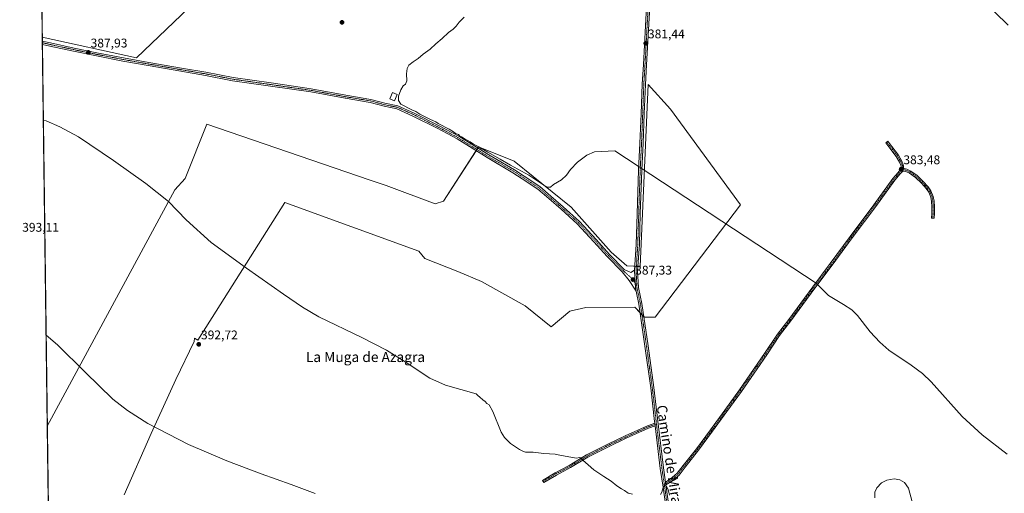
# Model space of a CAD drawing. Units: metres. Extents: x 590935 to 594398, y 4687385 to 4689743.
# Drawn here: x 590935 to 591715, y 4687959 to 4688335 of the extents above; entities that cross this region are included whole.
import ezdxf
from ezdxf.enums import TextEntityAlignment as Align

# ---------------------------------------------------------------- set-up
doc = ezdxf.new("R2010")
doc.units = ezdxf.units.M
doc.header["$MEASUREMENT"] = 0
doc.linetypes.add('TRAZO_Y_PUNTO', pattern=[1, 0.5, -0.25, 0, -0.25])
for name, color, linetype, lineweight in [('Camino', 19, 'Continuous', 0), ('Camino Cxs', 19, 'Continuous', 0), ('Camino eje', 39, 'TRAZO_Y_PUNTO', 13), ('Carátula', 7, 'Continuous', 5), ('Comarca CxS', 133, 'Continuous', 0), ('Comunidad Autónoma CxS', 142, 'Continuous', 0), ('Cultivos herbáceos CxS', 92, 'Continuous', 0), ('Cultivos leñosos', 92, 'Continuous', 0), ('Cultivos leñosos CxS', 92, 'Continuous', 0), ('Curva de nivel normal', 36, 'Continuous', 0), ('Edificación ligera', 1, 'Continuous', 0), ('Edificación ligera Cxs', 1, 'Continuous', 0), ('Municipio CxS', 142, 'Continuous', 0), ('Pista no pavimentada', 254, 'Continuous', 13), ('Pista no pavimentada Cxs', 254, 'Continuous', 0), ('Pista pavimentada eje', 135, 'TRAZO_Y_PUNTO', 0), ('Provincia CxS', 1, 'Continuous', 0), ('Punto de cota en terreno', 7, 'Continuous', 0), ('Rótulo de punto de cota en terreno', 19, 'Continuous', 0), ('Texto cartográfico', 19, 'Continuous', 0)]:
    doc.layers.add(name, color=color, linetype=linetype, lineweight=lineweight)
doc.styles.add('Arial', font='txt', dxfattribs={"height": 0.2})

# ---------------------------------------------------------------- blocks, each defined once
blk = doc.blocks.new('*U155')
at = {"layer": 'Cultivos leñosos CxS', "color": 92, "linetype": 'Continuous', "lineweight": 0}
blk.add_polyline3d([(591017.88, 4687958.26, 397.65), (591039.28, 4688006.9, 395.27), (591058.73, 4688049.7, 393.6), (591073.38, 4688079.8, 392.58), (591073.72, 4688082.38, 392.48), (591076.12, 4688080.72, 392.55), (591145.27, 4688190.07, 387.9), (591251.35, 4688151.49, 386.98), (591255.99, 4688145.43, 387.31), (591282.36, 4688135.36, 387.58), (591301.05, 4688127.21, 387.13), (591335.57, 4688108.03, 387.14), (591356.19, 4688091.25, 387.58), (591371.05, 4688103.72, 387.39), (591383.52, 4688106.59, 387.53), (591422.36, 4688107.07, 387.63), (591430.03, 4688098.92, 387.88), (591438.66, 4688098.92, 387.54), (591506.26, 4688188.1, 384.25), (591450.65, 4688263.85, 382.58), (591432.91, 4688283.51, 382.19), (591426.67, 4688139.2, 386.91), (591416.12, 4688139.68, 386.9), (591403.66, 4688150.7, 386.72), (591372.01, 4688186.18, 385.76), (591326.95, 4688222.62, 384.08), (591298.66, 4688234.13, 384.75), (591270.85, 4688190.98, 386.16), (591264.27, 4688188.9, 386.27), (591225.49, 4688203.32, 385.94), (591211.99, 4688207.94, 385.94), (591083.27, 4688251.96, 387.71), (591066.21, 4688209.01, 388.96), (591057.88, 4688199.87, 389.63), (590956.96, 4688012.66, 397.29), (590952.96, 4688320.92, 387.85), (591027.58, 4688304.59, 387.17), (591151.85, 4688423.56, 386.7)], dxfattribs=at)
blk = doc.blocks.new('*U159')
at = {"layer": 'Curva de nivel normal', "color": 36, "linetype": 'Continuous', "lineweight": 0}
blk.add_polyline3d([(591717.4, 4687990.46, 385), (591697.55, 4688005.77, 385), (591681.73, 4688020.31, 385), (591657.27, 4688047.75, 385), (591650.28, 4688054.5, 385), (591641.34, 4688061.11, 385), (591623.76, 4688073, 385), (591616.45, 4688079.18, 385), (591608.91, 4688087.33, 385), (591598.9, 4688100.41, 385), (591594.31, 4688104.79, 385), (591587.68, 4688109.12, 385), (591576.01, 4688116.18, 385), (591566.15, 4688125.94, 385), (591406.7, 4688230.78, 385), (591390.46, 4688230.05, 385), (591384.55, 4688227.57, 385), (591376.97, 4688221.81, 385), (591371.51, 4688216.03, 385), (591368.45, 4688211.73, 385), (591364.26, 4688207.86, 385), (591358.13, 4688204.19, 385), (591355.6, 4688202.04, 385), (591353.39, 4688202.13, 385), (591351.13, 4688203.28, 385), (591338.45, 4688211.48, 385), (591323.87, 4688219.59, 385), (591315.69, 4688224.41, 385), (591306, 4688229.72, 385), (591302.88, 4688231.69, 385), (591301.1, 4688232.44, 385), (591298.87, 4688233.94, 385), (591294.68, 4688236.3, 385), (591292.05, 4688238.1, 385), (591287.19, 4688240.57, 385), (591285.21, 4688241.92, 385), (591283.92, 4688242.63, 385), (591282.71, 4688243.75, 385), (591280.39, 4688244.77, 385), (591278.8, 4688245.91, 385), (591275.42, 4688248.12, 385), (591266.61, 4688252.44, 385), (591264.81, 4688253.84, 385), (591260.58, 4688255.62, 385), (591252.06, 4688260.09, 385), (591249.03, 4688262.06, 385), (591245.7, 4688263.4, 385), (591237.07, 4688267.94, 385), (591235.3, 4688270.73, 385), (591235.29, 4688274.2, 385), (591236.99, 4688279.18, 385), (591239, 4688282.32, 385), (591240.82, 4688283.85, 385), (591241.71, 4688286.43, 385), (591241.62, 4688291.82, 385), (591242.1, 4688296.29, 385), (591243.44, 4688298.86, 385), (591246.74, 4688301.51, 385), (591250.8, 4688304.01, 385), (591254.81, 4688307.65, 385), (591260.44, 4688311.56, 385), (591264.82, 4688315.65, 385), (591269.93, 4688319.94, 385), (591274.83, 4688324.68, 385), (591278.66, 4688327.46, 385), (591280.99, 4688329.7, 385), (591283.32, 4688332.84, 385), (591287.32, 4688336.8, 385)], dxfattribs=at)
blk = doc.blocks.new('*U163')
at = {"layer": 'Curva de nivel normal', "color": 36, "linetype": 'Continuous', "lineweight": 0}
blk.add_polyline3d([(591686.45, 4688361.79, 380), (591718.29, 4688330.44, 380)], dxfattribs=at)
blk = doc.blocks.new('5PATER')
at = {"layer": 'Carátula', "linetype": 'Continuous', "lineweight": 5}
h = blk.add_hatch(color=250, dxfattribs=at)
edge = h.paths.add_edge_path()
edge.add_ellipse((0, 0.01), major_axis=(-1.33, -1.34), ratio=0.999422, start_angle=0, end_angle=360)

msp = doc.modelspace()

# ---------------------------------------------------------------- linework, layer by layer
at = {"layer": 'Camino', "color": 19, "linetype": 'Continuous', "lineweight": 0}
for points in [[(591633.41, 4688216.33, 383.47), (591633.41, 4688218.78, 383.48), (591632.26, 4688221.94, 383.52), (591629.65, 4688226.35, 383.49), (591624.53, 4688233.11, 383.44), (591621.23, 4688237.24, 383.45), (591622.79, 4688238.48, 383.47), (591626.11, 4688234.34, 383.49), (591631.31, 4688227.47, 383.51), (591634.08, 4688222.79, 383.51), (591635.41, 4688219.13, 383.51), (591635.41, 4688216.86, 383.5)], [(591446.82, 4687968.28, 389.91), (591450.57, 4687970.62, 389.62), (591456.01, 4687975.25, 389.35), (591460.8, 4687981.47, 389.21), (591471.23, 4687994.79, 388.99), (591482.48, 4688009.75, 388.84), (591493.73, 4688025.35, 388.7), (591505.3, 4688041.35, 388.47), (591525.33, 4688070.36, 387.59), (591535.47, 4688085.57, 386.68), (591544.57, 4688097.26, 386.06), (591563.47, 4688123.18, 385.27), (591577.31, 4688141.46, 384.69), (591593.01, 4688163.05, 383.99), (591611.81, 4688188.05, 383.62), (591627.01, 4688208.93, 383.42), (591631.05, 4688213.81, 383.42), (591632.45, 4688215.53, 383.45), (591633.41, 4688216.33, 383.47)], [(591635.41, 4688216.86, 383.5), (591635.86, 4688216.86, 383.51), (591637.93, 4688216.4, 383.51), (591641.22, 4688214.86, 383.51), (591646.21, 4688211.25, 383.57), (591650.93, 4688206.64, 383.55), (591654.92, 4688202.23, 383.56), (591657.08, 4688199.09, 383.54), (591658.93, 4688194.76, 383.58), (591659.57, 4688190.88, 383.6), (591659.89, 4688186.65, 383.62), (591659.79, 4688181.11, 383.72), (591659.58, 4688177.48, 383.78), (591657.58, 4688177.59, 383.72), (591657.79, 4688181.19, 383.63), (591657.89, 4688186.6, 383.53), (591657.59, 4688190.64, 383.5), (591656.99, 4688194.19, 383.47), (591655.32, 4688198.12, 383.45), (591653.35, 4688200.98, 383.47), (591649.49, 4688205.25, 383.49), (591644.92, 4688209.72, 383.51), (591640.2, 4688213.13, 383.51), (591637.29, 4688214.49, 383.51), (591635.64, 4688214.86, 383.5), (591634.77, 4688214.86, 383.49), (591633.88, 4688214.12, 383.47), (591632.6, 4688212.54, 383.44), (591628.59, 4688207.7, 383.42), (591613.42, 4688186.86, 383.6), (591594.62, 4688161.86, 383.98), (591578.91, 4688140.27, 384.68), (591565.07, 4688121.98, 385.2), (591546.17, 4688096.05, 385.96), (591537.09, 4688084.4, 386.66), (591526.98, 4688069.24, 387.61), (591506.93, 4688040.19, 388.45), (591495.36, 4688024.17, 388.73), (591484.09, 4688008.57, 388.87), (591472.82, 4687993.58, 389.02), (591462.38, 4687980.25, 389.23), (591457.47, 4687973.86, 389.37), (591451.75, 4687969, 389.61), (591447.14, 4687966.13, 389.93)], [(591633.41, 4688216.33, 383.47), (591634.05, 4688216.86, 383.48), (591635.41, 4688216.86, 383.5)], [(591633.41, 4688216.33, 383.47), (591634.05, 4688216.86, 383.48), (591635.41, 4688216.86, 383.5)], [(591438.53, 4688012.94, 389.18), (591433.32, 4688011.1, 389.26), (591415.6, 4688003.06, 389.37), (591402.02, 4687996.6, 389.63), (591385.16, 4687988.05, 389.94), (591371.41, 4687979.84, 390.3), (591360.32, 4687973.89, 390.58), (591350.38, 4687967.94, 391.08), (591349.36, 4687969.66, 391.07), (591359.34, 4687975.63, 390.51), (591370.43, 4687981.58, 390.21), (591384.2, 4687989.8, 389.88), (591401.13, 4687998.4, 389.57), (591414.76, 4688004.88, 389.3), (591432.57, 4688012.96, 389.19), (591438.28, 4688014.98, 389.12)], [(591438.28, 4688014.98, 389.12), (591438.53, 4688012.94, 389.18)], [(591447.14, 4687966.13, 389.93), (591446.82, 4687968.28, 389.91)]]:
    msp.add_polyline3d(points, dxfattribs=at)
at = {"layer": 'Camino Cxs', "color": 19, "linetype": 'Continuous', "lineweight": 0}
for points in [[(591635.41, 4688216.86, 383.5), (591634.05, 4688216.86, 383.48), (591633.41, 4688216.33, 383.47), (591633.41, 4688218.78, 383.48), (591632.26, 4688221.94, 383.52), (591629.65, 4688226.35, 383.49), (591624.53, 4688233.11, 383.44), (591621.23, 4688237.24, 383.45), (591622.79, 4688238.48, 383.47), (591626.11, 4688234.34, 383.49), (591631.31, 4688227.47, 383.51), (591634.08, 4688222.79, 383.51), (591635.41, 4688219.13, 383.51), (591635.41, 4688216.86, 383.5)], [(591447.14, 4687966.13, 389.93), (591446.82, 4687968.28, 389.91), (591450.57, 4687970.62, 389.62), (591456.01, 4687975.25, 389.35), (591460.8, 4687981.47, 389.21), (591471.23, 4687994.79, 388.99), (591482.48, 4688009.75, 388.84), (591493.73, 4688025.35, 388.7), (591505.3, 4688041.35, 388.47), (591525.33, 4688070.36, 387.59), (591535.47, 4688085.57, 386.68), (591544.57, 4688097.26, 386.06), (591563.47, 4688123.18, 385.27), (591577.31, 4688141.46, 384.69), (591593.01, 4688163.05, 383.99), (591611.81, 4688188.05, 383.62), (591627.01, 4688208.93, 383.42), (591631.05, 4688213.81, 383.42), (591632.45, 4688215.53, 383.45), (591633.41, 4688216.33, 383.47), (591634.05, 4688216.86, 383.48), (591635.41, 4688216.86, 383.5), (591635.86, 4688216.86, 383.51), (591637.93, 4688216.4, 383.51), (591641.22, 4688214.86, 383.51), (591646.21, 4688211.25, 383.57), (591650.93, 4688206.64, 383.55), (591654.92, 4688202.23, 383.56), (591657.08, 4688199.09, 383.54), (591658.93, 4688194.76, 383.58), (591659.57, 4688190.88, 383.6), (591659.89, 4688186.65, 383.62), (591659.79, 4688181.11, 383.72), (591659.58, 4688177.48, 383.78), (591657.58, 4688177.59, 383.72), (591657.79, 4688181.19, 383.63), (591657.89, 4688186.6, 383.53), (591657.59, 4688190.64, 383.5), (591656.99, 4688194.19, 383.47), (591655.32, 4688198.12, 383.45), (591653.35, 4688200.98, 383.47), (591649.49, 4688205.25, 383.49), (591644.92, 4688209.72, 383.51), (591640.2, 4688213.13, 383.51), (591637.29, 4688214.49, 383.51), (591635.64, 4688214.86, 383.5), (591634.77, 4688214.86, 383.49), (591633.88, 4688214.12, 383.47), (591632.6, 4688212.54, 383.44), (591628.59, 4688207.7, 383.42), (591613.42, 4688186.86, 383.6), (591594.62, 4688161.86, 383.98), (591578.91, 4688140.27, 384.68), (591565.07, 4688121.98, 385.2), (591546.17, 4688096.05, 385.96), (591537.09, 4688084.4, 386.66), (591526.98, 4688069.24, 387.61), (591506.93, 4688040.19, 388.45), (591495.36, 4688024.17, 388.73), (591484.09, 4688008.57, 388.87), (591472.82, 4687993.58, 389.02), (591462.38, 4687980.25, 389.23), (591457.47, 4687973.86, 389.37), (591451.75, 4687969, 389.61), (591447.14, 4687966.13, 389.93)], [(591438.53, 4688012.94, 389.18), (591433.32, 4688011.1, 389.26), (591415.6, 4688003.06, 389.37), (591402.02, 4687996.6, 389.63), (591385.16, 4687988.05, 389.94), (591371.41, 4687979.84, 390.3), (591360.32, 4687973.89, 390.58), (591350.38, 4687967.94, 391.08), (591349.36, 4687969.66, 391.07), (591359.34, 4687975.63, 390.51), (591370.43, 4687981.58, 390.21), (591384.2, 4687989.8, 389.88), (591401.13, 4687998.4, 389.57), (591414.76, 4688004.88, 389.3), (591432.57, 4688012.96, 389.19), (591438.28, 4688014.98, 389.12), (591438.53, 4688012.94, 389.18)]]:
    msp.add_polyline3d(points, close=True, dxfattribs=at)
at = {"layer": 'Camino eje', "color": 39, "linetype": 'TRAZO_Y_PUNTO', "lineweight": 13}
for points in [[(591622.01, 4688237.86, 383.47), (591625.32, 4688233.73, 383.48), (591630.48, 4688226.91, 383.5), (591633.17, 4688222.37, 383.52), (591634.41, 4688218.96, 383.5), (591634.41, 4688215.86, 383.48)], [(591634.41, 4688215.86, 383.48), (591633.17, 4688214.82, 383.46), (591631.83, 4688213.17, 383.43), (591627.8, 4688208.32, 383.43), (591612.61, 4688187.45, 383.61), (591593.81, 4688162.45, 383.99), (591578.11, 4688140.86, 384.69), (591564.27, 4688122.58, 385.24), (591545.37, 4688096.65, 386.01), (591536.28, 4688084.98, 386.69), (591526.15, 4688069.8, 387.61), (591506.11, 4688040.77, 388.46), (591494.54, 4688024.76, 388.71), (591483.29, 4688009.16, 388.85), (591472.03, 4687994.18, 389), (591461.59, 4687980.86, 389.21), (591456.74, 4687974.56, 389.35), (591451.16, 4687969.81, 389.61), (591445.82, 4687966.49, 389.94)], [(591658.58, 4688177.53, 383.75), (591658.79, 4688181.15, 383.67), (591658.89, 4688186.63, 383.58), (591658.58, 4688190.76, 383.55), (591657.96, 4688194.48, 383.53), (591656.2, 4688198.61, 383.49), (591654.14, 4688201.6, 383.52), (591650.21, 4688205.94, 383.52), (591645.56, 4688210.49, 383.54), (591640.71, 4688214, 383.52), (591637.61, 4688215.44, 383.51), (591635.75, 4688215.86, 383.51), (591634.41, 4688215.86, 383.48)], [(591439.61, 4688014.39, 389.12), (591432.95, 4688012.03, 389.22), (591415.18, 4688003.97, 389.34), (591401.57, 4687997.5, 389.6), (591384.68, 4687988.93, 389.91), (591370.92, 4687980.71, 390.26), (591359.83, 4687974.76, 390.55), (591349.87, 4687968.8, 391.07)]]:
    msp.add_polyline3d(points, dxfattribs=at)
at = {"layer": 'Comarca CxS', "color": 133, "linetype": 'Continuous', "lineweight": 0}
msp.add_polyline3d([(590964.14, 4687459.41, 407.85), (590935.09, 4689697.96, 374.61)], dxfattribs=at)
msp.add_polyline3d([(590964.14, 4687459.41, 407.85), (590935.09, 4689697.96, 374.61)], dxfattribs=at)
at = {"layer": 'Comunidad Autónoma CxS', "color": 142, "linetype": 'Continuous', "lineweight": 0}
msp.add_polyline3d([(594397.85, 4687430.25, 438.87), (590965.11, 4687384.82, 402.61), (590964.14, 4687459.41, 407.85), (590935.09, 4689697.96, 374.61), (592235.19, 4689715.18, 455.87), (594366.7, 4689743.41, 311.01), (594397.85, 4687430.25, 438.87)], close=True, dxfattribs=at)
msp.add_polyline3d([(594397.85, 4687430.25, 438.87), (590965.11, 4687384.82, 402.61), (590964.14, 4687459.41, 407.85), (590935.09, 4689697.96, 374.61), (592235.19, 4689715.18, 455.87), (594366.7, 4689743.41, 311.01), (594397.85, 4687430.25, 438.87)], close=True, dxfattribs=at)
at = {"layer": 'Cultivos herbáceos CxS', "color": 92, "linetype": 'Continuous', "lineweight": 0}
msp.add_polyline3d([(590952.96, 4688320.92, 387.85), (590952.24, 4688376.68, 386.24), (590971.35, 4688393.88, 385.69), (591000.46, 4688411.08, 385.26), (591035.51, 4688432.25, 384.69), (591077.19, 4688460.69, 384.13), (591095.98, 4688476.75, 383.74), (591073.24, 4688528.74, 383.24), (591081.33, 4688537.29, 383.17), (590982.07, 4688671.64, 382.79), (590984.3, 4688674.15, 382.77), (591006.43, 4688697.59, 383.05), (591130.32, 4688546.4, 382.59), (591099.89, 4688540.74, 382.76), (591099.23, 4688529.28, 382.88), (591099.23, 4688521.16, 382.79), (591203.76, 4688428.55, 386.16), (591175.05, 4688401.47, 387.45), (591151.85, 4688423.56, 386.7), (591027.58, 4688304.59, 387.17), (590952.96, 4688320.92, 387.85)], close=True, dxfattribs=at)
for points in [[(591151.85, 4688423.56, 386.7), (591027.58, 4688304.59, 387.17), (590952.96, 4688320.92, 387.85)], [(590952.96, 4688320.92, 387.85), (590952.24, 4688376.68, 386.24)], [(590958.25, 4687913.73, 403.03), (590956.96, 4688012.66, 397.29), (591057.88, 4688199.87, 389.63), (591066.21, 4688209.01, 388.96), (591083.27, 4688251.96, 387.71), (591211.99, 4688207.94, 385.94), (591225.49, 4688203.32, 385.94), (591264.27, 4688188.9, 386.27), (591270.85, 4688190.98, 386.16), (591298.66, 4688234.13, 384.75), (591326.95, 4688222.62, 384.08), (591372.01, 4688186.18, 385.76), (591403.66, 4688150.7, 386.72), (591416.12, 4688139.68, 386.9), (591426.67, 4688139.2, 386.91), (591432.91, 4688283.51, 382.19), (591450.65, 4688263.85, 382.58), (591506.26, 4688188.1, 384.25), (591438.66, 4688098.92, 387.54), (591430.03, 4688098.92, 387.88), (591422.36, 4688107.07, 387.63), (591383.52, 4688106.59, 387.53), (591371.05, 4688103.72, 387.39), (591356.19, 4688091.25, 387.58), (591335.57, 4688108.03, 387.14), (591301.05, 4688127.21, 387.13), (591282.36, 4688135.36, 387.58), (591255.99, 4688145.43, 387.31), (591251.35, 4688151.49, 386.98), (591145.27, 4688190.07, 387.9), (591076.12, 4688080.72, 392.55), (591073.72, 4688082.38, 392.48), (591073.38, 4688079.8, 392.58), (591058.73, 4688049.7, 393.6), (591039.28, 4688006.9, 395.27), (591017.88, 4687958.26, 397.65)], [(591017.88, 4687958.26, 397.65), (591039.28, 4688006.9, 395.27), (591058.73, 4688049.7, 393.6), (591073.38, 4688079.8, 392.58), (591073.72, 4688082.38, 392.48), (591076.12, 4688080.72, 392.55), (591145.27, 4688190.07, 387.9), (591251.35, 4688151.49, 386.98), (591255.98, 4688145.43, 387.31), (591282.35, 4688135.36, 387.58), (591301.05, 4688127.21, 387.13), (591335.57, 4688108.03, 387.14), (591356.19, 4688091.25, 387.58), (591371.05, 4688103.72, 387.39), (591383.52, 4688106.59, 387.53), (591422.36, 4688107.07, 387.63), (591426.64, 4688102.52, 387.88), (591428.13, 4688100.94, 387.82), (591429.62, 4688099.35, 387.85), (591430.03, 4688098.92, 387.88), (591438.66, 4688098.92, 387.54), (591506.26, 4688188.1, 384.25), (591450.65, 4688263.85, 382.58), (591432.91, 4688283.51, 382.19), (591426.67, 4688139.2, 386.91), (591424.9, 4688139.28, 386.91), (591423.65, 4688139.33, 386.91), (591422.4, 4688139.39, 386.9), (591416.12, 4688139.68, 386.9), (591403.66, 4688150.7, 386.72), (591372.01, 4688186.18, 385.76), (591326.95, 4688222.62, 384.08), (591298.66, 4688234.13, 384.75), (591297.98, 4688233.08, 384.9), (591297.3, 4688232.03, 384.96), (591296.63, 4688230.97, 384.98), (591270.85, 4688190.98, 386.16), (591264.27, 4688188.9, 386.27), (591225.49, 4688203.32, 385.94), (591211.99, 4688207.94, 385.94), (591083.27, 4688251.96, 387.71), (591066.21, 4688209.01, 388.96), (591057.88, 4688199.87, 389.63), (590956.96, 4688012.66, 397.29)], [(590958.25, 4687913.73, 403.03), (590956.96, 4688012.66, 397.29)]]:
    msp.add_polyline3d(points, dxfattribs=at)
at = {"layer": 'Cultivos leñosos', "color": 92, "linetype": 'Continuous', "lineweight": 0}
for points in [[(591151.85, 4688423.56, 386.7), (591027.58, 4688304.59, 387.17), (590952.96, 4688320.92, 387.85)], [(590956.96, 4688012.66, 397.29), (590953.03, 4688315.32, 388.27), (590953.02, 4688316.6, 388.25), (590953, 4688317.89, 388.24), (590952.96, 4688320.92, 387.85)], [(591017.88, 4687958.26, 397.65), (591039.28, 4688006.9, 395.27), (591058.73, 4688049.7, 393.6), (591073.38, 4688079.8, 392.58), (591073.72, 4688082.38, 392.48), (591076.12, 4688080.72, 392.55), (591145.27, 4688190.07, 387.9), (591251.35, 4688151.49, 386.98), (591255.98, 4688145.43, 387.31), (591282.35, 4688135.36, 387.58), (591301.05, 4688127.21, 387.13), (591335.57, 4688108.03, 387.14), (591356.19, 4688091.25, 387.58), (591371.05, 4688103.72, 387.39), (591383.52, 4688106.59, 387.53), (591422.36, 4688107.07, 387.63), (591426.64, 4688102.52, 387.88), (591428.13, 4688100.94, 387.82), (591429.62, 4688099.35, 387.85), (591430.03, 4688098.92, 387.88), (591438.66, 4688098.92, 387.54), (591506.26, 4688188.1, 384.25), (591450.65, 4688263.85, 382.58), (591432.91, 4688283.51, 382.19), (591426.67, 4688139.2, 386.91), (591424.9, 4688139.28, 386.91), (591423.65, 4688139.33, 386.91), (591422.4, 4688139.39, 386.9), (591416.12, 4688139.68, 386.9), (591403.66, 4688150.7, 386.72), (591372.01, 4688186.18, 385.76), (591326.95, 4688222.62, 384.08), (591298.66, 4688234.13, 384.75), (591297.98, 4688233.08, 384.9), (591297.3, 4688232.03, 384.96), (591296.63, 4688230.97, 384.98), (591270.85, 4688190.98, 386.16), (591264.27, 4688188.9, 386.27), (591225.49, 4688203.32, 385.94), (591211.99, 4688207.94, 385.94), (591083.27, 4688251.96, 387.71), (591066.21, 4688209.01, 388.96), (591057.88, 4688199.87, 389.63), (590956.96, 4688012.66, 397.29)]]:
    msp.add_polyline3d(points, dxfattribs=at)
at = {"layer": 'Curva de nivel normal', "color": 36, "linetype": 'Continuous', "lineweight": 0}
for points in [[(590953.81, 4688255.29, 390), (590956.12, 4688254.61, 390), (590966.99, 4688250.01, 390), (590981.56, 4688241.96, 390), (591009.48, 4688223.15, 390), (591035.02, 4688205.13, 390), (591053.03, 4688190.84, 390), (591067.03, 4688176.08, 390), (591086.89, 4688158.19, 390), (591114.85, 4688138.01, 390), (591144.14, 4688117.33, 390), (591159.28, 4688106.9, 390), (591172.02, 4688099.29, 390), (591206.18, 4688082.84, 390), (591225.75, 4688072.88, 390), (591239.62, 4688064.12, 390), (591260.1, 4688050.65, 390), (591272.42, 4688045.15, 390), (591296.81, 4688038.23, 390), (591298.16, 4688036.92, 390), (591299.64, 4688035.73, 390), (591301.97, 4688033.4, 390), (591303.79, 4688032.29, 390), (591305.16, 4688030.55, 390), (591307.06, 4688029.5, 390), (591309.9, 4688024.2, 390), (591316.58, 4688008, 390), (591319.24, 4688003.75, 390), (591323.94, 4687998.8, 390), (591327.86, 4687996.29, 390), (591331.07, 4687994.16, 390), (591333.82, 4687992.91, 390), (591335.96, 4687992.06, 390), (591342, 4687992.1, 390), (591350.42, 4687991.01, 390), (591359.46, 4687990.48, 390), (591362.97, 4687989.72, 390), (591375.97, 4687987.35, 390), (591378.97, 4687987.77, 390), (591389.89, 4687978.01, 390), (591394.8, 4687974.8, 390), (591397.95, 4687972.6, 390), (591403.63, 4687968.96, 390), (591408.11, 4687965.24, 390), (591411.77, 4687962.89, 390), (591414.4, 4687961.52, 390), (591417.25, 4687959.56, 390), (591420.72, 4687958.63, 390)], [(591169.31, 4687959.25, 395), (591150.29, 4687966.31, 395), (591126.42, 4687974.95, 395), (591099.18, 4687985.22, 395), (591068.89, 4687998.04, 395), (591036.66, 4688014.73, 395), (591020.4, 4688025.16, 395), (591009, 4688034, 395), (590987.01, 4688055.45, 395), (590965.13, 4688077.23, 395), (590956.03, 4688084.66, 395)], [(591612.7, 4687955.87, 390), (591612.73, 4687960.39, 390), (591614.25, 4687963.84, 390), (591617.94, 4687967.58, 390), (591622.04, 4687969.75, 390), (591627.9, 4687970.87, 390), (591632.46, 4687970.17, 390), (591636.25, 4687967.98, 390), (591639.42, 4687963.53, 390), (591642.3, 4687952.6, 390)], [(591442.79, 4687958.5, 390), (591443.96, 4687960.31, 390), (591444.96, 4687963.9, 390), (591446, 4687965.58, 390), (591447.3, 4687965.44, 390), (591448.79, 4687962.52, 390), (591449.91, 4687957.93, 390)]]:
    msp.add_polyline3d(points, dxfattribs=at)
at = {"layer": 'Edificación ligera', "color": 1, "linetype": 'Continuous', "lineweight": 0}
msp.add_polyline3d([(591234.27, 4688275.46, 391.82), (591232.16, 4688270.51, 386.82), (591228.35, 4688272.13, 394.02), (591230.45, 4688277.08, 395.41), (591234.27, 4688275.46, 391.82)], dxfattribs=at)
at = {"layer": 'Edificación ligera Cxs', "color": 1, "linetype": 'Continuous', "lineweight": 0}
msp.add_polyline3d([(591234.27, 4688275.46, 391.82), (591232.16, 4688270.51, 386.82), (591228.35, 4688272.13, 394.02), (591230.45, 4688277.08, 395.41), (591234.27, 4688275.46, 391.82)], close=True, dxfattribs=at)
at = {"layer": 'Municipio CxS', "color": 142, "linetype": 'Continuous', "lineweight": 0}
msp.add_polyline3d([(590964.14, 4687459.41, 407.85), (590935.09, 4689697.96, 374.61)], dxfattribs=at)
msp.add_polyline3d([(590964.14, 4687459.41, 407.85), (590935.09, 4689697.96, 374.61)], dxfattribs=at)
at = {"layer": 'Pista no pavimentada', "color": 254, "linetype": 'Continuous', "lineweight": 13}
for points in [[(591422.2, 4688136.37, 387.03), (591423.55, 4688156.74, 386.53), (591424.29, 4688181.06, 385.96), (591425.45, 4688215.58, 384.85), (591426.51, 4688236.96, 384.05), (591427.46, 4688260.23, 383.16), (591428.31, 4688283.64, 382.17), (591429.26, 4688299.31, 381.79), (591431.8, 4688345.43, 380.79), (591432.54, 4688370.62, 380.5), (591434.66, 4688410.53, 380.04), (591435.72, 4688436.72, 379.76), (591434.66, 4688462.94, 379.49), (591432.14, 4688478.39, 379.53), (591428.88, 4688493.21, 379.59), (591422.24, 4688512.07, 379.77), (591415.27, 4688531.09, 379.72), (591405.65, 4688554.36, 379.64), (591394.96, 4688581.56, 379.46), (591388.87, 4688596.46, 379.26), (591382.24, 4688604.32, 379.42), (591374.2, 4688606.66, 379.48)], [(591434.3, 4688345.33, 380.58), (591431.76, 4688299.17, 381.85), (591430.81, 4688283.51, 382.26), (591429.96, 4688260.14, 383.04), (591429.01, 4688236.85, 383.86), (591427.95, 4688215.47, 384.69), (591426.79, 4688180.98, 385.95), (591426.05, 4688156.62, 386.52), (591424.67, 4688135.82, 387.03), (591425.4, 4688122.56, 387.4), (591428.09, 4688109.91, 387.73), (591432.97, 4688076.32, 388.19), (591437.52, 4688043.38, 388.72), (591440.59, 4688016.7, 389.02), (591445.14, 4687979.47, 389.6), (591446.82, 4687968.28, 389.91)], [(590953.03, 4688315.31, 388.27), (590953, 4688317.89, 388.24)], [(590953, 4688317.89, 388.24), (590959.42, 4688316.42, 388.08), (590978.33, 4688312.33, 387.87), (590996.31, 4688308.62, 387.78), (591017.33, 4688304.53, 387.4), (591037.42, 4688300.96, 387.08), (591063.21, 4688296.46, 386.82), (591082.67, 4688293.15, 386.52), (591104.22, 4688288.92, 386.35), (591134.22, 4688284.69, 386.06), (591166.13, 4688280.06, 385.85), (591193.53, 4688275.03, 385.58), (591213.29, 4688271.71, 385.4), (591224.42, 4688268.66, 385.28), (591234.57, 4688266.66, 385.08), (591247.69, 4688260.77, 384.99), (591266.91, 4688250.96, 384.85), (591282.97, 4688242.47, 384.77), (591306.67, 4688227.64, 384.9), (591327.16, 4688215.74, 384.9), (591334.69, 4688210.77, 385.04), (591347.2, 4688202.52, 385.24), (591355.99, 4688194.93, 385.43), (591365.79, 4688186.45, 385.67), (591378.54, 4688174.9, 386.05), (591391.95, 4688160.56, 386.53), (591402.39, 4688148.8, 386.82), (591414.11, 4688136.81, 387.02), (591419.28, 4688134.51, 387.12), (591422.2, 4688136.37, 387.03)], [(591423.44, 4688119.75, 387.45), (591417.89, 4688128.2, 387.22), (591412.38, 4688135, 387.04), (591400.56, 4688147.09, 386.8), (591390.1, 4688158.88, 386.53), (591376.78, 4688173.12, 386.06), (591364.13, 4688184.58, 385.64), (591354.35, 4688193.04, 385.46), (591345.68, 4688200.52, 385.3), (591333.32, 4688208.68, 385.08), (591325.9, 4688213.58, 385.06), (591305.38, 4688225.5, 384.89), (591281.72, 4688240.3, 384.89), (591265.76, 4688248.74, 384.98), (591246.61, 4688258.51, 385.14), (591233.81, 4688264.26, 385.17), (591223.85, 4688266.23, 385.22), (591212.75, 4688269.27, 385.33), (591193.09, 4688272.57, 385.58), (591165.72, 4688277.59, 385.92), (591133.87, 4688282.22, 386.16), (591103.81, 4688286.45, 386.4), (591082.22, 4688290.69, 386.49), (591062.79, 4688294, 386.94), (591036.99, 4688298.5, 387.33), (591016.87, 4688302.07, 387.61), (590995.82, 4688306.17, 387.85), (590977.81, 4688309.88, 387.9), (590958.88, 4688313.98, 388.18), (590953.03, 4688315.31, 388.27)], [(591422.2, 4688136.37, 387.03), (591422.17, 4688135.84, 387.06), (591422.92, 4688122.23, 387.41), (591423.44, 4688119.75, 387.45)], [(591422.2, 4688136.37, 387.03), (591422.17, 4688135.84, 387.06), (591422.92, 4688122.23, 387.41), (591423.44, 4688119.75, 387.45)], [(591438.28, 4688014.98, 389.12), (591438.11, 4688016.41, 389.08), (591435.04, 4688043.07, 388.7), (591430.49, 4688075.97, 388.24), (591425.63, 4688109.47, 387.76), (591423.44, 4688119.75, 387.45)], [(591438.28, 4688014.98, 389.12), (591438.53, 4688012.94, 389.18)], [(591475.9, 4687740.66, 394.47), (591474.42, 4687749.55, 394.17), (591470.82, 4687773.15, 393.65), (591468.28, 4687788.41, 393.17), (591465.41, 4687809.71, 392.8), (591462.88, 4687831.08, 392.04), (591458.32, 4687862.09, 391.29), (591454.72, 4687892.36, 390.87), (591451.23, 4687918.6, 390.58), (591444.89, 4687964.31, 389.96), (591442.66, 4687979.14, 389.59), (591438.53, 4688012.94, 389.18)], [(591447.14, 4687966.13, 389.93), (591446.82, 4687968.28, 389.91)], [(591447.14, 4687966.13, 389.93), (591447.36, 4687964.67, 389.95), (591453.71, 4687918.94, 390.38), (591457.21, 4687892.68, 390.85), (591460.8, 4687862.42, 391.4), (591465.35, 4687831.41, 392.05), (591467.89, 4687810.02, 392.61), (591470.75, 4687788.78, 393.27), (591473.29, 4687773.55, 393.44), (591476.88, 4687749.95, 394.13), (591478.4, 4687740.85, 394.34)]]:
    msp.add_polyline3d(points, dxfattribs=at)
at = {"layer": 'Pista no pavimentada Cxs', "color": 254, "linetype": 'Continuous', "lineweight": 0}
for points in [[(591451.23, 4687918.6, 390.58), (591444.89, 4687964.31, 389.96), (591442.66, 4687979.14, 389.59), (591438.53, 4688012.94, 389.18), (591438.28, 4688014.98, 389.12), (591438.11, 4688016.41, 389.08), (591435.04, 4688043.07, 388.7), (591430.49, 4688075.97, 388.24), (591425.63, 4688109.47, 387.76), (591423.44, 4688119.75, 387.45), (591422.92, 4688122.23, 387.41), (591422.17, 4688135.84, 387.06), (591422.2, 4688136.37, 387.03), (591423.55, 4688156.74, 386.53), (591424.29, 4688181.06, 385.96), (591425.45, 4688215.58, 384.85), (591426.51, 4688236.96, 384.05), (591427.46, 4688260.23, 383.16), (591428.31, 4688283.64, 382.17), (591429.26, 4688299.31, 381.79), (591431.8, 4688345.43, 380.79)], [(591434.3, 4688345.33, 380.58), (591431.76, 4688299.17, 381.85), (591430.81, 4688283.51, 382.26), (591429.96, 4688260.14, 383.04), (591429.01, 4688236.85, 383.86), (591427.95, 4688215.47, 384.69), (591426.79, 4688180.98, 385.95), (591426.05, 4688156.62, 386.52), (591424.67, 4688135.82, 387.03), (591425.4, 4688122.56, 387.4), (591428.09, 4688109.91, 387.73), (591432.97, 4688076.32, 388.19), (591437.52, 4688043.38, 388.72), (591440.59, 4688016.7, 389.02), (591445.14, 4687979.47, 389.6), (591446.82, 4687968.28, 389.91), (591446.82, 4687968.28, 389.91), (591447.14, 4687966.13, 389.93), (591447.36, 4687964.67, 389.95), (591453.71, 4687918.94, 390.38)]]:
    msp.add_polyline3d(points, dxfattribs=at)
msp.add_polyline3d([(591422.2, 4688136.37, 387.03), (591422.17, 4688135.84, 387.06), (591422.92, 4688122.23, 387.41), (591423.44, 4688119.75, 387.45), (591417.89, 4688128.2, 387.22), (591412.38, 4688135, 387.04), (591400.56, 4688147.09, 386.8), (591390.1, 4688158.88, 386.53), (591376.78, 4688173.12, 386.06), (591364.13, 4688184.58, 385.64), (591354.35, 4688193.04, 385.46), (591345.68, 4688200.52, 385.3), (591333.32, 4688208.68, 385.08), (591325.9, 4688213.58, 385.06), (591305.38, 4688225.5, 384.89), (591281.72, 4688240.3, 384.89), (591265.76, 4688248.74, 384.98), (591246.61, 4688258.51, 385.14), (591233.81, 4688264.26, 385.17), (591223.85, 4688266.23, 385.22), (591212.75, 4688269.27, 385.33), (591193.09, 4688272.57, 385.58), (591165.72, 4688277.59, 385.92), (591133.87, 4688282.22, 386.16), (591103.81, 4688286.45, 386.4), (591082.22, 4688290.69, 386.49), (591062.79, 4688294, 386.94), (591036.99, 4688298.5, 387.33), (591016.87, 4688302.07, 387.61), (590995.82, 4688306.17, 387.85), (590977.81, 4688309.88, 387.9), (590958.88, 4688313.98, 388.18), (590953.03, 4688315.31, 388.27), (590953, 4688317.89, 388.24), (590959.42, 4688316.42, 388.08), (590978.33, 4688312.33, 387.87), (590996.31, 4688308.62, 387.78), (591017.33, 4688304.53, 387.4), (591037.42, 4688300.96, 387.08), (591063.21, 4688296.46, 386.82), (591082.67, 4688293.15, 386.52), (591104.22, 4688288.92, 386.35), (591134.22, 4688284.69, 386.06), (591166.13, 4688280.06, 385.85), (591193.53, 4688275.03, 385.58), (591213.29, 4688271.71, 385.4), (591224.42, 4688268.66, 385.28), (591234.57, 4688266.66, 385.08), (591247.69, 4688260.77, 384.99), (591266.91, 4688250.96, 384.85), (591282.97, 4688242.47, 384.77), (591306.67, 4688227.64, 384.9), (591327.16, 4688215.74, 384.9), (591334.69, 4688210.77, 385.04), (591347.2, 4688202.52, 385.24), (591355.99, 4688194.93, 385.43), (591365.79, 4688186.45, 385.67), (591378.54, 4688174.9, 386.05), (591391.95, 4688160.56, 386.53), (591402.39, 4688148.8, 386.82), (591414.11, 4688136.81, 387.02), (591419.28, 4688134.51, 387.12), (591422.2, 4688136.37, 387.03)], close=True, dxfattribs=at)
at = {"layer": 'Pista pavimentada eje', "color": 135, "linetype": 'TRAZO_Y_PUNTO', "lineweight": 0}
for points in [[(591379.61, 4688611.87, 379.27), (591380.36, 4688610.87, 379.32), (591383.95, 4688606.05, 379.36), (591389.98, 4688597.05, 379.27), (591396.12, 4688582.03, 379.47), (591406.81, 4688554.83, 379.58), (591416.44, 4688531.54, 379.7), (591423.42, 4688512.49, 379.72), (591430.09, 4688493.55, 379.59), (591433.37, 4688478.63, 379.49), (591435.91, 4688463.07, 379.52), (591436.97, 4688436.72, 379.74), (591435.91, 4688410.47, 380.07), (591433.79, 4688370.57, 380.46), (591433.05, 4688345.38, 380.69), (591430.51, 4688299.24, 381.84), (591429.56, 4688283.58, 382.21), (591428.71, 4688260.19, 383.1), (591427.76, 4688236.9, 383.95), (591426.7, 4688215.52, 384.81), (591425.54, 4688181.02, 385.96), (591424.8, 4688156.68, 386.52), (591423.42, 4688135.83, 387.04), (591424.07, 4688124.12, 387.37)], [(590953.02, 4688316.6, 388.25), (590959.15, 4688315.2, 388.13), (590978.07, 4688311.1, 387.89), (590996.06, 4688307.4, 387.83), (591017.1, 4688303.3, 387.56), (591037.21, 4688299.73, 387.2), (591063, 4688295.23, 386.88), (591082.45, 4688291.92, 386.5), (591104.01, 4688287.69, 386.39), (591134.04, 4688283.45, 386.16), (591165.93, 4688278.82, 385.94), (591193.31, 4688273.8, 385.61), (591213.02, 4688270.49, 385.37), (591224.13, 4688267.45, 385.25), (591234.19, 4688265.46, 385.13), (591247.15, 4688259.64, 385.07), (591266.34, 4688249.85, 384.92), (591282.34, 4688241.39, 384.84), (591306.02, 4688226.57, 384.89), (591326.53, 4688214.66, 385.01), (591334, 4688209.73, 385.09), (591346.44, 4688201.52, 385.29), (591355.17, 4688193.98, 385.47), (591364.96, 4688185.52, 385.66), (591377.66, 4688174.01, 386.06), (591391.02, 4688159.72, 386.54), (591401.47, 4688147.95, 386.84), (591413.25, 4688135.91, 387.04), (591419.99, 4688129.82, 387.26), (591424.07, 4688124.12, 387.37)], [(591424.07, 4688124.12, 387.37), (591424.16, 4688122.39, 387.41), (591426.86, 4688109.69, 387.8), (591431.73, 4688076.14, 388.27), (591436.28, 4688043.23, 388.79), (591439.35, 4688016.56, 389.05), (591439.61, 4688014.39, 389.12)], [(591439.61, 4688014.39, 389.12), (591443.9, 4687979.3, 389.59), (591445.82, 4687966.49, 389.94)], [(591445.82, 4687966.49, 389.94), (591446.12, 4687964.49, 389.99), (591452.47, 4687918.77, 390.49)]]:
    msp.add_polyline3d(points, dxfattribs=at)
at = {"layer": 'Provincia CxS', "color": 1, "linetype": 'Continuous', "lineweight": 0}
msp.add_polyline3d([(594397.85, 4687430.25, 438.87), (590965.11, 4687384.82, 402.61), (590935.09, 4689697.96, 374.61), (594366.7, 4689743.41, 311.01), (594397.85, 4687430.25, 438.87)], close=True, dxfattribs=at)
msp.add_polyline3d([(594397.85, 4687430.25, 438.87), (590965.11, 4687384.82, 402.61), (590935.09, 4689697.96, 374.61), (594366.7, 4689743.41, 311.01), (594397.85, 4687430.25, 438.87)], close=True, dxfattribs=at)

# ---------------------------------------------------------------- block references
at = {"layer": 'Cultivos leñosos CxS', "color": 92, "linetype": 'Continuous', "lineweight": 0}
msp.add_blockref('*U155', (0, 0), dxfattribs=at)
at = {"layer": 'Curva de nivel normal', "color": 36, "linetype": 'Continuous', "lineweight": 0}
for name in ['*U163', '*U159']:
    msp.add_blockref(name, (0, 0), dxfattribs=at)
at = {"layer": 'Punto de cota en terreno', "linetype": 'Continuous', "lineweight": 0}
for p in [(591190.44, 4688332.76, 385.82), (591431.1, 4688316.13, 381.44), (590989.52, 4688308.9, 387.93), (591633.47, 4688216.34, 383.48), (591420.98, 4688128.85, 387.33), (591076.97, 4688077.52, 392.72)]:
    msp.add_blockref('5PATER', p, dxfattribs=at)

# ---------------------------------------------------------------- texts
at = {"layer": 'Rótulo de punto de cota en terreno', "color": 19, "linetype": 'Continuous', "lineweight": 0, "style": 'Arial'}
for s, p in [('381,44', (591432.86, 4688317.89)), ('387,93', (590991.28, 4688310.66)), ('383,48', (591635.23, 4688218.1)), ('393,11', (590937.07, 4688164.59)), ('387,33', (591422.74, 4688130.61)), ('392,72', (591078.73, 4688079.28))]:
    msp.add_text(s, height=7, dxfattribs=at).set_placement(p, align=Align.BOTTOM_LEFT)
at = {"layer": 'Texto cartográfico', "color": 19, "linetype": 'Continuous', "lineweight": 0, "style": 'Arial'}
msp.add_text('La Muga de Azagra', height=8, dxfattribs=at).set_placement((591209.06, 4688067.47), align=Align.MIDDLE_CENTER)
msp.add_text('Camino de Miranda', height=8, rotation=-81.15278, dxfattribs=at).set_placement((591451.25, 4687980.45), align=Align.MIDDLE_CENTER)

doc.saveas('drawing.dxf')
